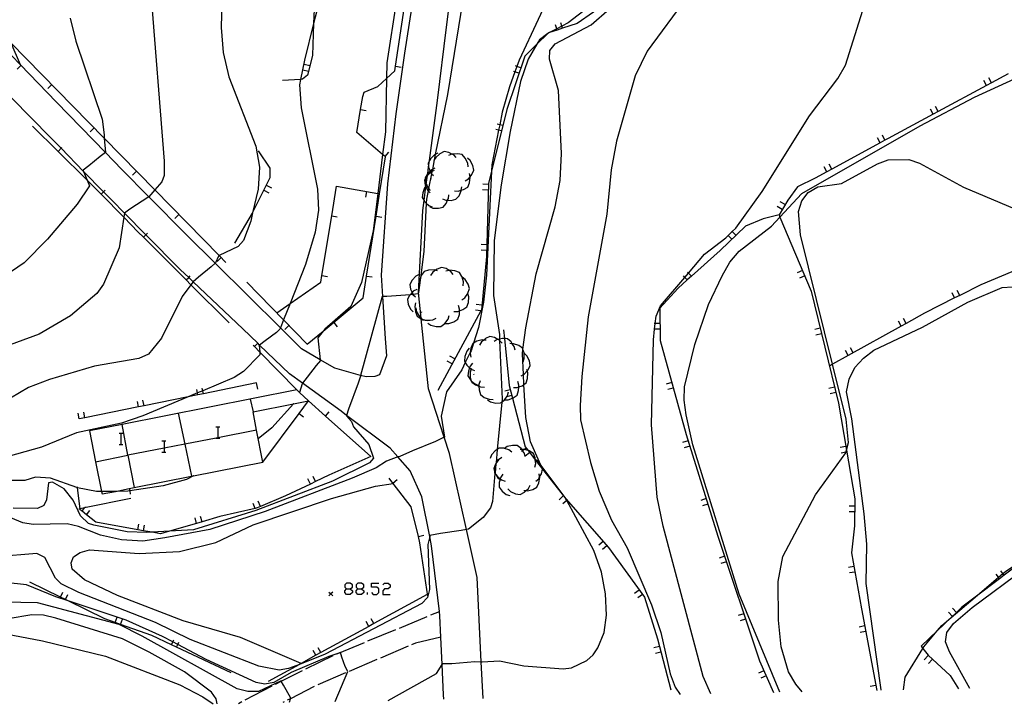
# Model space of a CAD drawing. Units: inches. Extents: x 667293 to 671017, y 4163591 to 4165977.
# Drawn here: x 669632 to 669762, y 4163638 to 4163729 of the extents above; entities that cross this region are included whole.
import ezdxf

# ---------------------------------------------------------------- set-up
doc = ezdxf.new("R2010")
doc.units = ezdxf.units.IN
doc.header["$MEASUREMENT"] = 0
doc.layers.add('Cartografia', color=7, linetype='Continuous')

# ---------------------------------------------------------------- blocks, each defined once
blk = doc.blocks.new('141')
at = {"layer": 'Cartografia', "color": 7, "linetype": 'Continuous'}
for points in [[(669675.47, 4163653.96), (669675.97, 4163653.96), (669676.25, 4163654.18), (669676.25, 4163654.46), (669675.97, 4163654.68), (669675.47, 4163654.68), (669675.25, 4163654.46), (669675.25, 4163654.18), (669675.47, 4163653.96)], [(669675.47, 4163653.18), (669675.25, 4163653.46), (669675.25, 4163653.68), (669675.47, 4163653.96)]]:
    blk.add_lwpolyline(points, dxfattribs=at)
blk = doc.blocks.new('142')
at = {"layer": 'Cartografia', "color": 7, "linetype": 'Continuous'}
for points in [[(669676.97, 4163653.96), (669677.47, 4163653.96), (669677.75, 4163654.18), (669677.75, 4163654.46), (669677.47, 4163654.68), (669676.97, 4163654.68), (669676.75, 4163654.46), (669676.75, 4163654.18), (669676.97, 4163653.96)], [(669676.97, 4163653.18), (669676.75, 4163653.46), (669676.75, 4163653.68), (669676.97, 4163653.96)]]:
    blk.add_lwpolyline(points, dxfattribs=at)

msp = doc.modelspace()

# ---------------------------------------------------------------- linework, layer by layer
at = {"layer": 'Cartografia', "color": 7, "linetype": 'Continuous'}
for points in [[(669678.22, 4163816.35), (669677.43, 4163809.39), (669679.8, 4163799.37), (669682.26, 4163788.98), (669682.81, 4163783.36), (669683.9, 4163772.41), (669684.41, 4163760.77), (669684.56, 4163757.38), (669685.43, 4163745.18), (669685.05, 4163738.72), (669684.9, 4163736.1), (669683.12, 4163724.75), (669682, 4163716.7), (669680.87, 4163707.48), (669680.07, 4163695.42), (669680.24, 4163692.56)], [(669718.7, 4163745.47), (669716.18, 4163743.21), (669715.11, 4163742.24), (669714.48, 4163740.69), (669713.38, 4163737.99), (669711.69, 4163732.62), (669710.89, 4163732.07), (669710.27, 4163731.64), (669705.96, 4163728.67), (669704.05, 4163728.03), (669703.33, 4163727.79), (669702.32, 4163727.45), (669702.16, 4163727.4), (669702.08, 4163727.32), (669700.65, 4163725.92), (669699.05, 4163724.36), (669696.65, 4163717.29), (669694.64, 4163709.12), (669694.25, 4163707.5), (669693.99, 4163697.86), (669693.3, 4163690.78), (669693.25, 4163690.69), (669687.55, 4163680.16)], [(669671.87, 4163738.99), (669671.87, 4163738.98), (669671.24, 4163731.49), (669671.12, 4163728.64), (669670.95, 4163724.42), (669670.32, 4163721.83), (669669.66, 4163721.28), (669669.39, 4163721.26), (669667.01, 4163721.12)], [(669693.53, 4163639.47), (669693.29, 4163644.3), (669692.73, 4163655.46), (669691.33, 4163661.79), (669689.1, 4163671.84), (669688.39, 4163674), (669686.33, 4163680.38), (669685.34, 4163689.62), (669685.34, 4163689.7), (669684.98, 4163693.1), (669684.98, 4163693.1), (669685.55, 4163703.94), (669685.72, 4163705.25), (669685.97, 4163707.1), (669685.99, 4163707.18), (669686.02, 4163707.43), (669686.17, 4163708.57), (669686.21, 4163708.85), (669686.32, 4163709.68), (669686.44, 4163710.55), (669687.52, 4163718.48), (669688.67, 4163728.17), (669689.98, 4163738.24)], [(669723.64, 4163640.08), (669722.64, 4163642.36), (669717.35, 4163662.25), (669716.55, 4163666.07), (669715.79, 4163675.63), (669716.05, 4163686.85), (669716.21, 4163688.24), (669716.3, 4163688.99), (669716.42, 4163690), (669717.01, 4163691.33), (669720.21, 4163695.09), (669720.7, 4163695.67), (669722.82, 4163698.16), (669725.61, 4163700.35), (669725.93, 4163700.65), (669726.48, 4163701.17), (669726.95, 4163701.62), (669730.42, 4163706.44), (669736.68, 4163716.45), (669740.45, 4163721.37), (669741.44, 4163723.15), (669745.51, 4163736.04)], [(669703.33, 4163734.61), (669698.28, 4163723.82), (669697.97, 4163722.98), (669697.72, 4163722.27), (669697.01, 4163720.27), (669696.06, 4163716.93), (669695.73, 4163715.27), (669695.58, 4163714.54), (669694.69, 4163709.98), (669694.64, 4163709.12), (669693.96, 4163695.41), (669693.58, 4163691.81), (669692.9, 4163688.48), (669692.24, 4163686.39), (669691.94, 4163685.42), (669691.83, 4163685.19), (669691.18, 4163683.84), (669690.72, 4163682.87), (669688.69, 4163679.98), (669687.98, 4163676.77), (669688.42, 4163674.01), (669688.39, 4163674), (669687.24, 4163673.42), (669684.21, 4163672.17), (669682.5, 4163671.45), (669682.27, 4163671.37), (669680.74, 4163670.84), (669679.38, 4163669.93), (669676.2, 4163668.55), (669664.69, 4163664.17), (669657.38, 4163661.8), (669651.43, 4163660.68), (669648.55, 4163660.23), (669645.69, 4163660.43), (669642.91, 4163661.02), (669640.04, 4163662.18), (669638.54, 4163662.52), (669634.03, 4163662.43), (669632.65, 4163662.68), (669629.46, 4163664.01)], [(669649.53, 4163733.24), (669651.33, 4163710.48), (669651.36, 4163708.59), (669651.03, 4163707.72), (669650.12, 4163706.66), (669649.34, 4163705.75), (669649.33, 4163705.73), (669646.8, 4163704.1), (669646.12, 4163703.58), (669646.1, 4163703.57), (669646.02, 4163703.05), (669645.42, 4163699.01), (669643.34, 4163694.21), (669642.44, 4163692.99), (669638.95, 4163690.01), (669634.8, 4163687.59), (669624.48, 4163683.82)], [(669659.01, 4163733.26), (669658.88, 4163728.12), (669659.14, 4163724.82), (669659.91, 4163721.6), (669663.48, 4163712.45), (669663.96, 4163709.66), (669663.79, 4163706.78), (669663.05, 4163703.65), (669662.8, 4163702.54), (669661.83, 4163699.99), (669661.14, 4163699.17), (669658.63, 4163697.98), (669658.53, 4163697.93), (669658.14, 4163697.01), (669658.11, 4163696.98), (669657.58, 4163696.52), (669655.88, 4163695.12), (669655.19, 4163694.53), (669655.18, 4163694.52), (669654.89, 4163694.14), (669653.72, 4163692.6), (669650.99, 4163687.09), (669649.26, 4163684.96), (669647.99, 4163684.37), (669642.13, 4163683.37), (669636.19, 4163681.6), (669633.39, 4163680.57), (669631.01, 4163679.14)], [(669709.5, 4163732.38), (669704.77, 4163728.75), (669703.96, 4163728.32), (669703.28, 4163727.96), (669702.32, 4163727.45), (669702.09, 4163727.33), (669702.08, 4163727.32), (669700.97, 4163726.48), (669700.65, 4163725.92), (669699.51, 4163723.94), (669698.48, 4163720.99), (669697.1, 4163714.39), (669695.92, 4163707.33), (669695, 4163699.96), (669694.92, 4163692.71), (669695.69, 4163687.57), (669695.71, 4163686.94), (669695.72, 4163686.76), (669696.03, 4163679), (669695.99, 4163678.63), (669695.4, 4163672.38), (669695.24, 4163670.61), (669695.23, 4163670.53), (669695.11, 4163669.23), (669695.1, 4163669.2), (669694.76, 4163665.49), (669694.52, 4163664.65), (669693.54, 4163663.37), (669691.58, 4163661.85), (669691.33, 4163661.79), (669690.65, 4163661.65), (669687.88, 4163661.26), (669686.5, 4163661), (669686.47, 4163660.85), (669686.21, 4163659.79), (669686.42, 4163653.85), (669686.18, 4163652.79), (669685.44, 4163651.99), (669672.64, 4163645.33), (669669.23, 4163643.96), (669667.81, 4163643.4), (669666.55, 4163643.22), (669663.87, 4163643.72), (669654.79, 4163647.23), (669650.2, 4163649.48), (669640.07, 4163653.47), (669637.73, 4163654.61), (669636.98, 4163655.37), (669635.57, 4163658.1), (669634.52, 4163658.6), (669629.15, 4163658.17)], [(669671.99, 4163732.04), (669671.12, 4163728.64), (669669.89, 4163723.81), (669669.39, 4163721.26), (669669.26, 4163720.55), (669669.48, 4163717.5), (669671.64, 4163706.78), (669671.77, 4163703.98), (669671.3, 4163701.09), (669670.06, 4163696.82), (669668, 4163691.64), (669667.14, 4163689.48), (669666.73, 4163688.44), (669666.66, 4163688.26), (669666.2, 4163687.8), (669664.73, 4163686.7), (669663.97, 4163686.16), (669663.93, 4163686.13), (669663.99, 4163685.23), (669664.02, 4163684.85), (669661.85, 4163682.68), (669660.59, 4163681.87), (669656.45, 4163680.13), (669655.74, 4163679.84), (669654.51, 4163679.32), (669648.53, 4163676.81), (669645.73, 4163675.83), (669639.76, 4163674.56), (669635.14, 4163672.68), (669630.74, 4163671.43)], [(669720.55, 4163732.28), (669715.24, 4163725), (669713.62, 4163721.76), (669711.18, 4163713.12), (669710.47, 4163709.32), (669709.91, 4163703.47), (669707.42, 4163689.91), (669706.6, 4163682.01), (669706.36, 4163678.18), (669706.43, 4163676.28), (669707.75, 4163670.63), (669708.89, 4163666.84), (669710.5, 4163663.02), (669712.6, 4163659.37), (669715.8, 4163651.82), (669717.04, 4163648.19), (669718.29, 4163642.7), (669718.94, 4163640.94), (669719.61, 4163640)], [(669690.85, 4163731.79), (669688.8, 4163719.26), (669687.21, 4163711.34), (669687.07, 4163710.65), (669686.82, 4163709.38), (669686.76, 4163709.08), (669686.71, 4163708.81), (669686.31, 4163706.85), (669686.26, 4163706.55), (669686.04, 4163705.45), (669686.01, 4163704.92), (669685.69, 4163698.52), (669685.23, 4163695.03), (669684.98, 4163693.1), (669684.96, 4163692.95), (669684.25, 4163692.85), (669683.97, 4163692.82), (669683.87, 4163692.81), (669680.79, 4163692.58), (669680.24, 4163692.56), (669680.17, 4163692.56), (669677.33, 4163682.16), (669677.31, 4163682.07), (669677.01, 4163681.14), (669675.74, 4163677.68), (669675.48, 4163676.85), (669675.48, 4163676.82), (669676.12, 4163676.05), (669676.38, 4163675.37), (669678.4, 4163673.01), (669679.03, 4163671.22), (669678.51, 4163670.58), (669673.6, 4163668.16), (669663.47, 4163664.3), (669655.22, 4163661.75), (669652.05, 4163661.56), (669649.76, 4163661.43), (669649.05, 4163661.39), (669646.46, 4163661.48), (669642.07, 4163662.34), (669641.34, 4163662.57), (669640.3, 4163663.59), (669639.3, 4163665.68), (669638.13, 4163667.17), (669636.6, 4163668.05), (669636.04, 4163667.94), (669635.8, 4163665.71), (669635.44, 4163664.96), (669634.6, 4163664.55), (669631.36, 4163664.6)], [(669662.29, 4163694.48), (669667.14, 4163689.48), (669670.28, 4163686.26), (669672.38, 4163688), (669677.68, 4163692.4), (669678.13, 4163695.28), (669679.38, 4163703.18), (669679.85, 4163706.16), (669680.63, 4163711.04), (669680.59, 4163711.07), (669680.24, 4163711.36), (669676.82, 4163714.26), (669677.32, 4163717.27), (669677.62, 4163719.01), (669677.8, 4163719.6), (669679.61, 4163720.34), (669680.76, 4163721.4), (669681.85, 4163722.4), (669681.94, 4163723.02), (669683.15, 4163730.92)], [(669682.07, 4163731.73), (669680.81, 4163723.46), (669680.76, 4163721.4), (669680.61, 4163714.36), (669680.24, 4163711.36), (669679.6, 4163706.2), (669679, 4163701.25), (669677.45, 4163694.42), (669676.04, 4163691.27), (669672.6, 4163688.28), (669672.38, 4163688), (669671.68, 4163687.11)], [(669638.94, 4163729.38), (669639.67, 4163726.33), (669643.16, 4163716.03), (669643.4, 4163713.95), (669643.43, 4163713.49), (669643.59, 4163711.6), (669643.6, 4163711.59), (669642.9, 4163711.06), (669641.37, 4163709.86), (669640.64, 4163709.26), (669640.7, 4163709.11), (669641.16, 4163707.97), (669641.48, 4163707.2), (669639.86, 4163704.78), (669635.91, 4163700.14), (669632.85, 4163697.03)], [(669680.99, 4163639.21), (669687.38, 4163642.75), (669688.12, 4163643.95), (669688.21, 4163644.1), (669689.4, 4163644.1), (669692.42, 4163644.36), (669693.29, 4163644.3), (669693.41, 4163644.3), (669695.72, 4163644.41), (669698.93, 4163643.77), (669704.13, 4163643.36), (669705.23, 4163643.52), (669707.27, 4163644.48), (669708.09, 4163645.22), (669708.7, 4163646.16), (669709.54, 4163648.18), (669709.85, 4163650.45), (669709.71, 4163653.27), (669709.17, 4163656.16), (669708.19, 4163659), (669704.59, 4163665.63), (669704.47, 4163665.86), (669704.4, 4163666), (669701.17, 4163670.3), (669699.79, 4163673.39), (669699.16, 4163676.59), (669698.93, 4163680.95), (669698.87, 4163682.26), (669698.73, 4163685.02), (669698.8, 4163685.59), (669699.16, 4163688.46), (669700.55, 4163695.57), (669703.08, 4163704.43), (669703.74, 4163707.91), (669703.89, 4163711.49), (669703.48, 4163719.81), (669702.33, 4163723.93), (669702.34, 4163725.08), (669703.06, 4163725.95), (669707.82, 4163728.46), (669710.26, 4163730.61)], [(669703.34, 4163727.79), (669703.33, 4163727.79), (669703.28, 4163727.96), (669703.11, 4163728.5)], [(669704.06, 4163728.03), (669704.05, 4163728.03), (669703.96, 4163728.32), (669703.82, 4163728.74)], [(669680.24, 4163692.56), (669680.59, 4163687.03), (669680.75, 4163684.72), (669679.85, 4163682.23), (669679.22, 4163681.99), (669678.08, 4163681.95), (669677.33, 4163682.16), (669673.94, 4163683.12), (669672, 4163684.23), (669669.53, 4163685.65), (669666.73, 4163688.44), (669662.48, 4163692.68), (669658.11, 4163696.98), (669654.3, 4163700.74), (669649.34, 4163705.75), (669645.76, 4163709.38), (669643.59, 4163711.6), (669637.12, 4163718.26), (669632.29, 4163723.23), (669627.84, 4163727.82)], [(669631.09, 4163726.09), (669632.29, 4163723.23), (669632.36, 4163723.07), (669631.89, 4163722.64)], [(669631.09, 4163726.09), (669643.43, 4163713.49), (669650.12, 4163706.66), (669658.63, 4163697.98), (669659.52, 4163697.08)], [(669670.61, 4163723.06), (669669.88, 4163723.23)], [(669681.94, 4163723.02), (669681.94, 4163723.02), (669682.68, 4163722.9)], [(669698.52, 4163722.8), (669697.97, 4163722.98), (669697.8, 4163723.04)], [(669670.43, 4163722.33), (669669.7, 4163722.5)], [(669698.27, 4163722.08), (669697.72, 4163722.27), (669697.56, 4163722.33)], [(669762.95, 4163721.99), (669760.78, 4163720.82), (669760.11, 4163720.46), (669753.73, 4163717.04), (669753.06, 4163716.68), (669747.11, 4163713.48), (669746.68, 4163713.25), (669746.02, 4163712.89), (669739.66, 4163709.42), (669739, 4163709.06), (669737.44, 4163708.21), (669735.1, 4163707.07), (669733.82, 4163705.32), (669732.67, 4163703.39), (669730.56, 4163702.86), (669728.24, 4163701.89), (669724.89, 4163698.67), (669721.07, 4163695.26), (669720.51, 4163694.76), (669719.33, 4163693.7), (669716.9, 4163691.05), (669716.94, 4163686.78), (669720.38, 4163674.34), (669724.59, 4163660.89), (669730.09, 4163644.44), (669731.94, 4163640.25)], [(669732.77, 4163640.27), (669727.41, 4163653.23), (669721.27, 4163672.97), (669720.39, 4163676.94), (669720.13, 4163678.87), (669720.18, 4163680.66), (669721.54, 4163686.22), (669723.33, 4163691.53), (669725.15, 4163695.33), (669726.18, 4163697.11), (669727.39, 4163698.57), (669731.67, 4163701.89), (669732.79, 4163703.08), (669735.7, 4163706.17), (669751.33, 4163715.14), (669758.5, 4163718.91), (669766.99, 4163722.79)], [(669636.49, 4163720.58), (669635.95, 4163720.05)], [(669760.12, 4163720.46), (669760.11, 4163720.46), (669759.77, 4163721.12)], [(669760.79, 4163720.82), (669760.78, 4163720.82), (669760.43, 4163721.48)], [(669688.32, 4163639.36), (669688.31, 4163639.93), (669688.12, 4163643.95), (669687.95, 4163647.56), (669687.81, 4163650.38), (669687.75, 4163650.95), (669686.71, 4163659.64), (669686.47, 4163660.85), (669685.41, 4163666.12), (669683.9, 4163669.54), (669682.27, 4163671.37), (669681.24, 4163672.54), (669675.48, 4163676.85), (669674.74, 4163677.41), (669669.64, 4163681.11), (669667.94, 4163682.36), (669663.97, 4163686.16), (669663.73, 4163686.39), (669661.75, 4163688.29), (669655.19, 4163694.53), (669654.6, 4163695.09), (669653.52, 4163696.12), (669648.94, 4163700.74), (669646.12, 4163703.58), (669644.46, 4163705.26), (669643.31, 4163706.43), (669640.7, 4163709.11), (669637.72, 4163712.16), (669636.31, 4163713.61), (669631.2, 4163718.81)], [(669753.74, 4163717.04), (669753.73, 4163717.04), (669753.38, 4163717.7)], [(669677.32, 4163717.27), (669677.32, 4163717.27), (669678.05, 4163717.14)], [(669753.07, 4163716.68), (669753.06, 4163716.68), (669752.72, 4163717.34)], [(669659.93, 4163689.11), (669654.89, 4163694.14), (669654.27, 4163694.76), (669648.61, 4163700.41), (669647.93, 4163701.1), (669646.02, 4163703.05), (669643, 4163706.12), (669642.16, 4163706.99), (669641.16, 4163707.97), (669637.32, 4163711.76), (669633.96, 4163715.08)], [(669696.13, 4163715.18), (669695.73, 4163715.27), (669695.4, 4163715.35)], [(669642.09, 4163714.86), (669641.55, 4163714.33)], [(669695.95, 4163714.45), (669695.58, 4163714.54), (669695.22, 4163714.63)], [(669746.69, 4163713.25), (669746.68, 4163713.25), (669746.33, 4163713.9)], [(669746.03, 4163712.89), (669746.02, 4163712.89), (669745.67, 4163713.54)], [(669637.32, 4163711.75), (669637.32, 4163711.76), (669637.72, 4163712.16), (669637.84, 4163712.28)], [(669660.68, 4163699.61), (669663.03, 4163703.59), (669663.05, 4163703.65), (669665.36, 4163708.29), (669665.37, 4163709.56), (669663.84, 4163711.83)], [(669680.59, 4163711.07), (669680.59, 4163711.07), (669681.07, 4163711.64)], [(669687.54, 4163711.5), (669687.21, 4163711.34), (669687.09, 4163711.28), (669686.57, 4163710.77), (669686.44, 4163710.55), (669686.26, 4163710.22), (669686.32, 4163709.68), (669686.34, 4163709.59), (669686.51, 4163709.15), (669686.58, 4163708.98), (669686.61, 4163708.93), (669686.71, 4163708.81), (669686.95, 4163708.55)], [(669689.99, 4163710.93), (669689.64, 4163711.28), (669689.4, 4163711.39), (669688.99, 4163711.6), (669688.37, 4163711.72), (669687.8, 4163711.44), (669687.26, 4163710.96), (669687.07, 4163710.65), (669687.01, 4163710.53)], [(669691.56, 4163709.73), (669691.5, 4163710.22), (669691.17, 4163710.86), (669690.75, 4163711.33), (669690.13, 4163711.45), (669689.41, 4163711.4), (669689.4, 4163711.39), (669688.95, 4163711.2)], [(669691.18, 4163707.88), (669691.6, 4163708.14), (669691.81, 4163708.4), (669692.06, 4163708.7), (669692.32, 4163709.28), (669692.18, 4163709.89), (669691.84, 4163710.53), (669691.48, 4163710.87)], [(669735.72, 4163640.33), (669734.88, 4163641.35), (669733.92, 4163642.98), (669732.94, 4163646.3), (669732.58, 4163649.8), (669732.55, 4163654.92), (669733.17, 4163658.23), (669737.5, 4163666.38), (669741.48, 4163671.94), (669741.49, 4163672), (669741.57, 4163672.28), (669741.87, 4163673.28), (669741.56, 4163676.39), (669739.75, 4163683.62), (669735.5, 4163700.71), (669735.23, 4163703.83), (669735.67, 4163705.21), (669736.54, 4163706.33), (669737.79, 4163707.05), (669740.95, 4163707.51), (669745.71, 4163710.11), (669747.08, 4163710.65), (669749.84, 4163710.69), (669751.26, 4163710.2), (669757.06, 4163707.03), (669764.7, 4163703.81)], [(669739.67, 4163709.42), (669739.66, 4163709.42), (669739.31, 4163710.07)], [(669647.69, 4163709.15), (669647.15, 4163708.62)], [(669687.06, 4163709.23), (669686.76, 4163709.08), (669686.61, 4163709.01), (669686.58, 4163708.98), (669686.17, 4163708.57), (669686.1, 4163708.49), (669685.88, 4163708.09), (669685.8, 4163707.94), (669685.89, 4163707.31), (669685.95, 4163707.15), (669685.97, 4163707.1), (669686.17, 4163706.65), (669686.26, 4163706.55), (669686.51, 4163706.28)], [(669687.14, 4163709.54), (669686.82, 4163709.38), (669686.69, 4163709.32), (669686.51, 4163709.15), (669686.21, 4163708.85), (669686.17, 4163708.81), (669685.86, 4163708.26), (669685.88, 4163708.09), (669685.94, 4163707.63), (669686.02, 4163707.43), (669686.07, 4163707.29), (669686.21, 4163706.97), (669686.31, 4163706.85), (669686.55, 4163706.59)], [(669689.75, 4163706.56), (669690.25, 4163706.52), (669690.65, 4163706.63), (669690.94, 4163706.71), (669691.49, 4163707.03), (669691.73, 4163707.61), (669691.83, 4163708.33), (669691.81, 4163708.4), (669691.72, 4163708.82)], [(669739.01, 4163709.06), (669739, 4163709.06), (669738.65, 4163709.71)], [(669664.86, 4163707.28), (669665.53, 4163706.94)], [(669686.11, 4163707.33), (669686.07, 4163707.29), (669685.99, 4163707.18), (669685.95, 4163707.15), (669685.79, 4163706.95), (669685.54, 4163706.27), (669685.49, 4163705.64), (669685.72, 4163705.25), (669685.82, 4163705.1), (669686.01, 4163704.92), (669686.35, 4163704.61), (669686.8, 4163704.41)], [(669686.65, 4163708.07), (669686.66, 4163708.16)], [(669694.24, 4163707.4), (669693.49, 4163707.42)], [(669643, 4163706.12), (669643, 4163706.12), (669643.31, 4163706.43), (669643.53, 4163706.64)], [(669664.53, 4163706.61), (669665.2, 4163706.27)], [(669666.24, 4163690.42), (669668, 4163691.64), (669672.07, 4163694.46), (669672.21, 4163695.35), (669673.51, 4163703.24), (669674.16, 4163707.17), (669679.6, 4163706.2), (669679.85, 4163706.16), (669679.86, 4163706.16)], [(669678.12, 4163706.46), (669677.98, 4163705.72)], [(669686.43, 4163704.46), (669686.89, 4163704.27), (669687.61, 4163704.24), (669688.23, 4163704.38), (669688.64, 4163704.86), (669688.84, 4163705.3), (669688.94, 4163705.52), (669688.99, 4163706.02)], [(669688.14, 4163705.5), (669688.6, 4163705.31), (669688.84, 4163705.3), (669689.32, 4163705.28), (669689.94, 4163705.42), (669690.35, 4163705.9), (669690.65, 4163706.56), (669690.65, 4163706.63), (669690.7, 4163707.06)], [(669694.21, 4163706.65), (669693.47, 4163706.67)], [(669733.46, 4163704.73), (669732.81, 4163705.11)], [(669653.29, 4163703.43), (669652.75, 4163702.9)], [(669733.07, 4163704.08), (669732.43, 4163704.46)], [(669732.67, 4163703.39), (669732.79, 4163703.08), (669736.93, 4163693.3), (669740.51, 4163678.48), (669741.57, 4163672.28), (669742.69, 4163665.85), (669742.66, 4163662.27), (669742.27, 4163658.7), (669743.58, 4163651.29), (669745.59, 4163640.53)], [(669673.51, 4163703.24), (669673.51, 4163703.24), (669674.25, 4163703.11)], [(669679.38, 4163703.18), (669679.38, 4163703.18), (669680.12, 4163703.06)], [(669648.61, 4163700.41), (669648.61, 4163700.41), (669648.94, 4163700.74), (669649.14, 4163700.94)], [(669726.42, 4163700.15), (669725.93, 4163700.65), (669725.9, 4163700.69)], [(669726.97, 4163700.67), (669726.48, 4163701.17), (669726.45, 4163701.21)], [(669694.03, 4163699.41), (669693.28, 4163699.43)], [(669694, 4163698.66), (669693.26, 4163698.68)], [(669632.85, 4163697.03), (669627.5, 4163693.43)], [(669658.88, 4163697.72), (669658.34, 4163697.19)], [(669685.07, 4163695.48), (669684.62, 4163695.25), (669684.13, 4163694.72), (669683.84, 4163694.16), (669683.94, 4163693.54), (669684.13, 4163693.09), (669684.23, 4163692.88), (669684.25, 4163692.85), (669684.58, 4163692.52)], [(669687.52, 4163695.97), (669687.25, 4163696.05), (669687.04, 4163696.12), (669686.32, 4163696.08), (669685.72, 4163695.89), (669685.36, 4163695.37), (669685.23, 4163695.03), (669685.11, 4163694.7), (669685.1, 4163694.2)], [(669689.59, 4163695.5), (669689.28, 4163695.89), (669689.03, 4163696.03), (669688.66, 4163696.26), (669688.05, 4163696.43), (669687.46, 4163696.21), (669687.25, 4163696.05), (669686.88, 4163695.78), (669686.59, 4163695.37)], [(669690.91, 4163694.01), (669690.94, 4163694.51), (669690.75, 4163695.12), (669690.73, 4163695.2), (669690.4, 4163695.74), (669689.81, 4163695.97), (669689.09, 4163696.05), (669689.03, 4163696.03), (669688.6, 4163695.93)], [(669721.08, 4163695.26), (669721.07, 4163695.26), (669720.7, 4163695.67), (669720.58, 4163695.81)], [(669735.78, 4163696.01), (669735.08, 4163695.71)], [(669785.9, 4163663.49), (669780.12, 4163668.93), (669780.08, 4163668.98), (669779.71, 4163669.63), (669776.09, 4163675.91), (669775.72, 4163676.56), (669775.02, 4163677.78), (669772.84, 4163683.21), (669772.57, 4163683.9), (669771.95, 4163685.46), (669769.69, 4163690.55), (669769.46, 4163691.08), (669766.35, 4163694.71), (669763.87, 4163695.66), (669763.46, 4163695.82), (669759.35, 4163694.14), (669756.56, 4163692.73), (669755.89, 4163692.39), (669751.92, 4163690.38), (669749.47, 4163689.02), (669748.81, 4163688.65), (669741.81, 4163684.77), (669739.75, 4163683.62), (669739.33, 4163683.39)], [(669654.27, 4163694.76), (669654.27, 4163694.76), (669654.6, 4163695.09), (669654.8, 4163695.29)], [(669672.21, 4163695.35), (669672.21, 4163695.35), (669672.95, 4163695.22)], [(669678.13, 4163695.28), (669678.13, 4163695.28), (669678.87, 4163695.16)], [(669690.73, 4163692.13), (669691.13, 4163692.42), (669691.49, 4163692.97), (669691.53, 4163693.02), (669691.73, 4163693.62), (669691.54, 4163694.22), (669691.14, 4163694.82), (669690.75, 4163695.12), (669690.74, 4163695.13)], [(669720.52, 4163694.76), (669720.51, 4163694.76), (669720.21, 4163695.09), (669720.02, 4163695.31)], [(669736.07, 4163695.31), (669735.38, 4163695.02)], [(669684.75, 4163693.5), (669684.3, 4163693.27), (669684.13, 4163693.09), (669683.87, 4163692.81), (669683.81, 4163692.74), (669683.52, 4163692.18), (669683.62, 4163691.56), (669683.91, 4163690.9), (669684.26, 4163690.54)], [(669689.68, 4163690.61), (669690.18, 4163690.61), (669690.41, 4163690.69), (669690.86, 4163690.84), (669691.38, 4163691.2), (669691.59, 4163691.8), (669691.63, 4163692.52), (669691.49, 4163692.97), (669691.49, 4163693)], [(669746.18, 4163640.54), (669746.16, 4163640.62), (669744.18, 4163654.66), (669744.3, 4163659.86), (669743.93, 4163663.87), (669742.28, 4163676.4), (669741.6, 4163679.96), (669741.96, 4163681.67), (669742.7, 4163683.18), (669743.83, 4163684.45), (669745.21, 4163685.5), (669751.62, 4163688.54), (669757.65, 4163691.82), (669762.16, 4163693.78), (669763.54, 4163693.87)], [(669755.9, 4163692.39), (669755.89, 4163692.39), (669755.56, 4163693.06)], [(669756.57, 4163692.73), (669756.56, 4163692.73), (669756.23, 4163693.39)], [(669684.61, 4163691.75), (669684.49, 4163691.27), (669684.57, 4163690.55), (669684.8, 4163689.96), (669685.34, 4163689.63), (669685.34, 4163689.62), (669685.43, 4163689.6), (669686.03, 4163689.43), (669686.53, 4163689.45)], [(669684.65, 4163691.06), (669684.74, 4163690.56), (669685.1, 4163689.94), (669685.34, 4163689.7), (669685.43, 4163689.6), (669685.55, 4163689.49), (669686.17, 4163689.4), (669686.89, 4163689.49), (669687.34, 4163689.71)], [(669685.46, 4163690.45), (669685.39, 4163690.52)], [(669688.48, 4163689.01), (669688.98, 4163689.01), (669689.66, 4163689.24), (669690.18, 4163689.6), (669690.39, 4163690.2), (669690.41, 4163690.69), (669690.43, 4163690.92), (669690.29, 4163691.4)], [(669693.28, 4163690.69), (669693.25, 4163690.69), (669692.54, 4163690.76)], [(669693.36, 4163691.44), (669692.61, 4163691.51)], [(669673.77, 4163689.15), (669674.24, 4163688.57)], [(669686.21, 4163689.06), (669686.63, 4163688.78), (669687.33, 4163688.6), (669687.96, 4163688.61), (669688.46, 4163689), (669688.89, 4163689.57), (669689.04, 4163690.05)], [(669716.91, 4163689), (669716.3, 4163688.99), (669716.16, 4163688.99)], [(669748.82, 4163688.65), (669748.81, 4163688.65), (669748.46, 4163689.31)], [(669749.48, 4163689.02), (669749.47, 4163689.02), (669749.11, 4163689.67)], [(669667.86, 4163688.74), (669667.32, 4163688.21)], [(669696.23, 4163688.19), (669696.34, 4163687.01), (669696.97, 4163680.83), (669697.4, 4163679.15), (669699.09, 4163672.73), (669699.48, 4163672.21), (669700.33, 4163671.12), (669700.43, 4163670.99), (669701.37, 4163669.78), (669703.97, 4163666.44), (669704.47, 4163665.86), (669710.13, 4163659.39), (669714.87, 4163652.84), (669716.58, 4163647.36), (669718.34, 4163640.62)], [(669716.91, 4163688.25), (669716.21, 4163688.24), (669716.16, 4163688.24)], [(669738.11, 4163688.39), (669737.38, 4163688.21)], [(669663.28, 4163685.95), (669663.28, 4163685.95), (669663.73, 4163686.39), (669663.8, 4163686.47)], [(669671.68, 4163687.11), (669672, 4163684.23), (669672.02, 4163684.1), (669671.45, 4163683.47), (669670.25, 4163681.91), (669669.64, 4163681.11), (669669.59, 4163681.04), (669669.26, 4163679.91), (669669.26, 4163679.91)], [(669693.92, 4163686.79), (669693.61, 4163686.82), (669693.42, 4163686.84), (669692.72, 4163686.66), (669692.24, 4163686.39), (669692.17, 4163686.35), (669691.92, 4163685.77), (669691.83, 4163685.19), (669691.81, 4163685.06), (669691.91, 4163684.57)], [(669696.03, 4163686.43), (669695.72, 4163686.76), (669695.69, 4163686.8), (669695.5, 4163686.9), (669695.05, 4163687.14), (669694.44, 4163687.28), (669693.86, 4163687.02), (669693.61, 4163686.82), (669693.3, 4163686.57), (669693.04, 4163686.14)], [(669697.76, 4163685.5), (669697.63, 4163685.98), (669697.38, 4163686.34), (669697.23, 4163686.58), (669696.74, 4163686.99), (669696.34, 4163687.01), (669696.11, 4163687.03), (669695.71, 4163686.94), (669695.5, 4163686.9), (669695.41, 4163686.88), (669694.98, 4163686.62)], [(669738.28, 4163687.66), (669737.55, 4163687.48)], [(669668.9, 4163680.26), (669663.99, 4163685.23), (669663.28, 4163685.95), (669663.12, 4163686.12)], [(669691.68, 4163685.73), (669691.36, 4163685.34), (669691.11, 4163684.67), (669691.06, 4163684.04), (669691.18, 4163683.84), (669691.39, 4163683.5), (669691.74, 4163683.17), (669691.92, 4163683.01), (669691.95, 4163682.99), (669692.38, 4163682.81)], [(669698.84, 4163683.93), (669698.98, 4163684.4), (669698.95, 4163685.12), (669698.8, 4163685.59), (669698.76, 4163685.73), (669698.25, 4163686.09), (669697.57, 4163686.34), (669697.38, 4163686.34), (669697.07, 4163686.35)], [(669698.58, 4163682.1), (669698.87, 4163682.26), (669699.02, 4163682.35), (669699.37, 4163682.76), (669699.49, 4163682.89), (669699.77, 4163683.46), (669699.65, 4163684.08), (669699.33, 4163684.73), (669698.97, 4163685.08)], [(669741.82, 4163684.77), (669741.81, 4163684.77), (669741.46, 4163685.43)], [(669742.48, 4163685.14), (669742.11, 4163685.79)], [(669689.44, 4163683.67), (669688.78, 4163684.02)], [(669689.8, 4163684.33), (669689.14, 4163684.68)], [(669692.15, 4163683.78), (669691.83, 4163683.39), (669691.74, 4163683.17), (669691.58, 4163682.72), (669691.53, 4163682.09), (669691.86, 4163681.55), (669691.96, 4163681.45), (669692.39, 4163681.06), (669692.85, 4163680.86)], [(669691.98, 4163683.07), (669691.95, 4163682.99), (669691.82, 4163682.59), (669691.84, 4163681.87), (669691.96, 4163681.45), (669692.02, 4163681.27), (669692.53, 4163680.89), (669692.97, 4163680.71), (669693.2, 4163680.63), (669693.7, 4163680.61)], [(669697.53, 4163680.54), (669698.03, 4163680.54), (669698.25, 4163680.62), (669698.71, 4163680.79), (669698.93, 4163680.95), (669699.23, 4163681.15), (669699.42, 4163681.75), (669699.46, 4163682.47), (669699.37, 4163682.76), (669699.32, 4163682.95)], [(669692.33, 4163682.24), (669692.3, 4163682.33)], [(669693.13, 4163681.43), (669692.97, 4163680.95), (669692.97, 4163680.71), (669692.99, 4163680.23), (669693.17, 4163679.63), (669693.68, 4163679.25), (669694.35, 4163678.99), (669694.85, 4163678.97)], [(669696.34, 4163678.94), (669696.36, 4163678.94), (669696.84, 4163678.94), (669697.4, 4163679.15), (669697.52, 4163679.19), (669698.04, 4163679.55), (669698.23, 4163680.15), (669698.25, 4163680.62), (669698.27, 4163680.87), (669698.13, 4163681.35)], [(669718.48, 4163681.2), (669717.75, 4163681)], [(669663.72, 4163680.33), (669663.57, 4163681.15), (669656.54, 4163679.73), (669655.79, 4163679.58), (669654.51, 4163679.32), (669648.69, 4163678.14), (669647.95, 4163677.99), (669640.85, 4163676.56), (669640.11, 4163676.41), (669640.1, 4163676.41)], [(669645.79, 4163675.66), (669641.48, 4163674.81), (669642.27, 4163670.74), (669646.55, 4163671.59), (669647.4, 4163667.32), (669654.97, 4163668.82), (669655.25, 4163668.88), (669664.42, 4163670.7), (669663.57, 4163674.92), (669663.1, 4163677.32), (669668.47, 4163678.39), (669670.45, 4163678.78), (669669.26, 4163679.91), (669668.9, 4163680.26), (669645.79, 4163675.66)], [(669655.8, 4163679.58), (669655.79, 4163679.58), (669655.74, 4163679.84), (669655.65, 4163680.31)], [(669656.54, 4163679.73), (669656.54, 4163679.73), (669656.45, 4163680.13), (669656.39, 4163680.46)], [(669694.09, 4163678.91), (669694.51, 4163678.64), (669695.22, 4163678.48), (669695.85, 4163678.51), (669695.99, 4163678.63), (669696.34, 4163678.91), (669696.36, 4163678.94), (669696.65, 4163679.34), (669696.76, 4163679.49), (669696.9, 4163679.98)], [(669697.12, 4163680.24), (669696.39, 4163680.05)], [(669718.67, 4163680.47), (669717.95, 4163680.27)], [(669739.99, 4163680.61), (669739.26, 4163680.43)], [(669740.16, 4163679.88), (669739.43, 4163679.7)], [(669647.96, 4163677.99), (669647.95, 4163677.99), (669647.81, 4163678.72)], [(669648.7, 4163678.14), (669648.69, 4163678.14), (669648.55, 4163678.87)], [(669662.72, 4163679.03), (669663.1, 4163677.32)], [(669664.42, 4163670.7), (669669.2, 4163677.11), (669670.45, 4163678.78)], [(669678.67, 4163671.45), (669672.69, 4163676.77), (669670.45, 4163678.78)], [(669697.3, 4163679.51), (669696.65, 4163679.34), (669696.58, 4163679.32)], [(669640.86, 4163676.56), (669640.85, 4163676.56), (669640.71, 4163677.29)], [(669668.48, 4163678.39), (669668.47, 4163678.39), (669665.6, 4163675.22), (669663.8, 4163673.77)], [(669672.69, 4163676.77), (669672.69, 4163676.77), (669673.18, 4163677.32)], [(669640.12, 4163676.41), (669640.11, 4163676.41), (669639.97, 4163677.14)], [(669653.21, 4163677.14), (669654.07, 4163673.06), (669654.97, 4163668.82), (669654.97, 4163668.82)], [(669669.2, 4163677.11), (669669.2, 4163677.11), (669669.8, 4163676.66)], [(669646.55, 4163671.59), (669645.79, 4163675.66), (669645.79, 4163675.67)], [(669663.58, 4163674.92), (669663.57, 4163674.92), (669658.47, 4163673.92), (669658.21, 4163673.87), (669654.07, 4163673.06), (669651.34, 4163672.52), (669646.55, 4163671.59)], [(669658.2, 4163675.37), (669658.47, 4163675.37), (669658.7, 4163675.37)], [(669658.47, 4163675.37), (669658.47, 4163673.92), (669658.47, 4163673.87)], [(669645.38, 4163674.5), (669645.61, 4163674.5), (669645.88, 4163674.5)], [(669645.61, 4163674.5), (669645.61, 4163673)], [(669651.06, 4163673.5), (669651.34, 4163673.5), (669651.56, 4163673.5)], [(669651.34, 4163673.5), (669651.34, 4163672.52), (669651.34, 4163672)], [(669658.2, 4163673.87), (669658.21, 4163673.87), (669658.47, 4163673.87), (669658.7, 4163673.87)], [(669720.64, 4163673.5), (669719.92, 4163673.27)], [(669645.38, 4163673), (669645.61, 4163673), (669645.88, 4163673)], [(669697.35, 4163671.99), (669696.95, 4163672.3), (669696.34, 4163672.49), (669696.27, 4163672.52), (669695.64, 4163672.54), (669695.4, 4163672.38), (669695.11, 4163672.19), (669694.65, 4163671.64), (669694.47, 4163671.17)], [(669699.11, 4163671.43), (669699.09, 4163671.48), (669698.97, 4163671.91), (669698.76, 4163672.18), (669698.64, 4163672.36), (669698.55, 4163672.49), (669698.05, 4163672.89), (669697.42, 4163672.91), (669696.72, 4163672.74), (669696.34, 4163672.49), (669696.3, 4163672.47)], [(669700.37, 4163670.04), (669700.49, 4163670.53), (669700.43, 4163670.99), (669700.43, 4163671.06), (669700.41, 4163671.25), (669700.18, 4163671.84), (669699.64, 4163672.17), (669699.48, 4163672.21), (669699, 4163672.36), (669698.95, 4163672.38), (669698.64, 4163672.36), (669698.45, 4163672.35)], [(669699.23, 4163672.54), (669699, 4163672.36), (669698.76, 4163672.18), (669698.63, 4163672.08)], [(669720.86, 4163672.78), (669720.14, 4163672.56)], [(669741.49, 4163672.76), (669740.75, 4163672.63)], [(669678.67, 4163671.45), (669673.15, 4163668.98), (669671.38, 4163668.13), (669670.7, 4163667.8), (669667.41, 4163666.22), (669664.1, 4163664.82), (669663.65, 4163664.63), (669663.39, 4163664.57), (669658.73, 4163663.49), (669656.36, 4163662.8), (669655.63, 4163662.59), (669652.05, 4163661.56), (669650.88, 4163661.23), (669649.76, 4163661.43), (669648.63, 4163661.63), (669647.89, 4163661.76), (669642.33, 4163662.75), (669641.08, 4163663.74), (669640.49, 4163664.21), (669640.26, 4163664.39), (669640.25, 4163664.53), (669639.89, 4163667.3), (669639.87, 4163667.44)], [(669642.27, 4163670.74), (669643.08, 4163666.83), (669643.14, 4163666.49), (669644.92, 4163666.83), (669646.73, 4163667.19), (669647.4, 4163667.32)], [(669651.06, 4163672), (669651.34, 4163672), (669651.56, 4163672)], [(669695.99, 4163671.3), (669695.58, 4163671.01), (669695.23, 4163670.53), (669695.2, 4163670.5), (669695.16, 4163670.43), (669694.94, 4163669.84), (669695.04, 4163669.47), (669695.11, 4163669.23), (669695.11, 4163669.23), (669695.22, 4163669.04), (669695.49, 4163668.61), (669695.77, 4163668.38), (669695.87, 4163668.3)], [(669695.53, 4163671.02), (669695.24, 4163670.61), (669695.24, 4163670.61), (669695.2, 4163670.5), (669695.05, 4163669.92), (669695.04, 4163669.47), (669695.04, 4163669.29), (669695.1, 4163669.2), (669695.22, 4163669.04), (669695.42, 4163668.78), (669695.79, 4163668.47), (669695.98, 4163668.33), (669696.46, 4163668.17)], [(669699.68, 4163671.94), (669699.09, 4163671.48), (669699.09, 4163671.48)], [(669700.51, 4163668.17), (669700.89, 4163668.5), (669701.01, 4163668.73), (669701.24, 4163669.13), (669701.39, 4163669.75), (669701.37, 4163669.78), (669701.15, 4163670.33), (669700.7, 4163670.9), (669700.43, 4163671.06), (669700.33, 4163671.12), (669700.28, 4163671.16)], [(669741.61, 4163672.02), (669741.49, 4163672), (669740.87, 4163671.89)], [(669695.74, 4163669.77), (669695.74, 4163669.86)], [(669655.26, 4163668.88), (669655.25, 4163668.88), (669654.3, 4163668.41), (669651.23, 4163667.56), (669646.79, 4163666.88), (669646.54, 4163666.84), (669644.92, 4163666.83), (669643.08, 4163666.83), (669642.39, 4163666.83), (669639.89, 4163667.3), (669639.81, 4163667.32), (669636.3, 4163668.56), (669634.35, 4163668.72), (669632.94, 4163668.28), (669631.17, 4163668.25)], [(669670.71, 4163667.8), (669670.7, 4163667.8), (669670.37, 4163668.48)], [(669671.38, 4163668.13), (669671.38, 4163668.13), (669671.06, 4163668.8)], [(669686.21, 4163652.98), (669685.17, 4163660.01), (669684.97, 4163660.87), (669684.02, 4163664.77), (669681.63, 4163667.87), (669681.58, 4163667.93), (669681.09, 4163668.57)], [(669681.58, 4163667.93), (669681.58, 4163667.93), (669682.17, 4163668.38)], [(669696.15, 4163669.11), (669695.86, 4163668.7), (669695.79, 4163668.47), (669695.77, 4163668.38), (669695.67, 4163668.01), (669695.66, 4163667.38), (669696.04, 4163666.87), (669696.6, 4163666.42), (669697.08, 4163666.26)], [(669698.9, 4163666.96), (669699.23, 4163666.92), (669699.39, 4163666.91), (669700.09, 4163667.08), (669700.65, 4163667.38), (669700.91, 4163667.95), (669701.03, 4163668.67), (669701.01, 4163668.73), (669700.94, 4163669.16)], [(669669.48, 4163644.1), (669669.48, 4163644.1), (669661.43, 4163647.53), (669653.87, 4163649.72), (669645.17, 4163653.06), (669640.81, 4163655.12), (669639.2, 4163656.55), (669639.06, 4163657.38), (669639.37, 4163658.17), (669640.25, 4163658.76), (669641.48, 4163659.11), (669648.03, 4163658.6), (669653.38, 4163658.89), (669658.18, 4163660.08), (669663.13, 4163662.41), (669673.46, 4163665.9), (669679.29, 4163667.52), (669681.63, 4163667.87), (669681.64, 4163667.87)], [(669646.73, 4163667.19), (669646.73, 4163667.19), (669646.79, 4163666.88), (669646.87, 4163666.45)], [(669696.79, 4163667.15), (669697.15, 4163666.8), (669697.81, 4163666.5), (669698.44, 4163666.41), (669699, 4163666.7), (669699.23, 4163666.92), (669699.52, 4163667.2), (669699.75, 4163667.64)], [(669646.94, 4163665.87), (669640.83, 4163664.64), (669640.25, 4163664.53), (669640.05, 4163664.49)], [(669704.14, 4163666.23), (669703.57, 4163665.73)], [(669704.63, 4163665.66), (669704.59, 4163665.63), (669704.06, 4163665.17)], [(669723.03, 4163665.87), (669722.31, 4163665.64)], [(669640.48, 4163664.2), (669640.49, 4163664.21), (669640.83, 4163664.64), (669640.94, 4163664.79)], [(669641.07, 4163663.74), (669641.08, 4163663.74), (669641.53, 4163664.32)], [(669663.4, 4163664.52), (669663.39, 4163664.57), (669663.11, 4163665.21)], [(669664.1, 4163664.82), (669664.1, 4163664.82), (669663.8, 4163665.51)], [(669723.25, 4163665.15), (669722.53, 4163664.93)], [(669742.68, 4163664.86), (669741.93, 4163664.86)], [(669655.63, 4163662.59), (669655.63, 4163662.59), (669655.43, 4163663.31)], [(669656.36, 4163662.8), (669656.36, 4163662.8), (669656.15, 4163663.52)], [(669742.67, 4163664.11), (669741.92, 4163664.11)], [(669647.88, 4163661.76), (669647.89, 4163661.76), (669648.01, 4163662.49)], [(669648.62, 4163661.63), (669648.63, 4163661.63), (669648.75, 4163662.36)], [(669788.28, 4163649.2), (669782.26, 4163654.46), (669781.69, 4163654.96), (669780.41, 4163656.09), (669776.21, 4163659.71), (669776.05, 4163659.86), (669771.94, 4163661.7), (669768.24, 4163660.07), (669768.08, 4163660), (669766.13, 4163658.53), (669762.43, 4163655.74), (669761.83, 4163655.28), (669758.6, 4163652.84), (669756.86, 4163651.54), (669756.13, 4163650.83), (669755.41, 4163650.14), (669753.6, 4163648.4), (669751.46, 4163646.35), (669751.69, 4163646.06), (669752.37, 4163645.17), (669755.28, 4163642.49), (669756.39, 4163640.75)], [(669684.96, 4163660.87), (669684.97, 4163660.87), (669685.68, 4163661.04)], [(669749.11, 4163640.6), (669749.34, 4163642.29), (669751.69, 4163646.06), (669751.82, 4163646.29), (669753.6, 4163648.4), (669754.19, 4163649.11), (669755.41, 4163650.14), (669758.6, 4163652.84), (669761.69, 4163655.47), (669762.26, 4163655.96), (669762.61, 4163656.25), (669765.6, 4163658.28), (669766.13, 4163658.53), (669770.2, 4163660.44), (669772.39, 4163660.91), (669774.44, 4163659.82), (669785.32, 4163651.35), (669787.66, 4163648.95), (669791.52, 4163643.7), (669793.86, 4163641.51)], [(669709.4, 4163660.21), (669708.83, 4163659.71)], [(669709.9, 4163659.64), (669709.33, 4163659.15)], [(669725.47, 4163658.25), (669724.75, 4163658.01)], [(669757.91, 4163640.78), (669755.2, 4163645.62), (669754.68, 4163646.93), (669754.87, 4163648.18), (669755.73, 4163649.36), (669758.2, 4163651.49), (669765.22, 4163656.66), (669767.83, 4163657.83), (669770.5, 4163657.49), (669771.66, 4163656.52), (669774.16, 4163652.08), (669776.61, 4163649.29), (669779.19, 4163647.19), (669785.64, 4163643.3), (669788.1, 4163641.4)], [(669725.7, 4163657.53), (669724.98, 4163657.3)], [(669742.58, 4163656.91), (669741.84, 4163656.77)], [(669742.71, 4163656.17), (669741.97, 4163656.04)], [(669761.84, 4163655.28), (669761.83, 4163655.28), (669761.69, 4163655.47), (669761.38, 4163655.88)], [(669762.44, 4163655.74), (669762.43, 4163655.74), (669762.26, 4163655.96), (669761.98, 4163656.33)], [(669673.98, 4163639.07), (669675.63, 4163643.02), (669675.3, 4163643.67), (669674.86, 4163644.92), (669674.65, 4163645.52), (669674.3, 4163645.4), (669673.12, 4163645.02), (669668.16, 4163642.9), (669665.85, 4163641.57), (669664.65, 4163641.37), (669663.5, 4163641.59), (669656.92, 4163644.59), (669653.15, 4163646.59), (669652.5, 4163646.94), (669651.15, 4163647.66), (669646.33, 4163649.82), (669638.67, 4163652.34), (669637.01, 4163652.89), (669633.13, 4163654.48), (669630.32, 4163654.79)], [(669660.22, 4163642.83), (669652.99, 4163646.24), (669652.31, 4163646.55), (669649.71, 4163647.78), (669645.59, 4163649.25), (669644.88, 4163649.51), (669643.5, 4163650), (669638.67, 4163652.34), (669638.3, 4163652.52), (669637.62, 4163652.85), (669633.58, 4163654.81)], [(669675.97, 4163653.96), (669676.25, 4163653.68), (669676.25, 4163653.46), (669675.97, 4163653.18), (669675.47, 4163653.18)], [(669677.47, 4163653.96), (669677.75, 4163653.68), (669677.75, 4163653.46), (669677.47, 4163653.18), (669676.97, 4163653.18)], [(669678.75, 4163653.46), (669678.97, 4163653.18), (669679.47, 4163653.18), (669679.75, 4163653.46), (669679.75, 4163653.96), (669679.47, 4163654.18), (669678.75, 4163654.18), (669678.75, 4163654.68), (669679.75, 4163654.68)], [(669680.25, 4163654.46), (669680.47, 4163654.68), (669680.97, 4163654.68), (669681.25, 4163654.46), (669681.25, 4163654.18), (669680.97, 4163653.96), (669680.47, 4163653.96), (669680.25, 4163653.68), (669680.25, 4163653.18), (669681.25, 4163653.18)], [(669637.61, 4163652.84), (669637.62, 4163652.85), (669637.94, 4163653.52)], [(669638.29, 4163652.52), (669638.3, 4163652.52), (669638.61, 4163653.19)], [(669686.13, 4163653.19), (669679.1, 4163649.35), (669678.44, 4163648.99), (669672.08, 4163645.52), (669671.42, 4163645.16), (669669.48, 4163644.1), (669669.23, 4163643.96), (669665.11, 4163641.72)], [(669673.65, 4163653.52), (669673.4, 4163653.27), (669673.15, 4163653.02)], [(669673.15, 4163653.52), (669673.4, 4163653.27), (669673.65, 4163653.02)], [(669678.25, 4163653.18), (669678.25, 4163653.46)], [(669714.17, 4163653.79), (669713.56, 4163653.35)], [(669714.6, 4163653.18), (669714, 4163652.74)], [(669667.91, 4163638.95), (669668.05, 4163639.43), (669668.08, 4163639.57), (669667.13, 4163641.21), (669666.84, 4163641.75), (669666.83, 4163641.77), (669663.84, 4163640.4), (669662.43, 4163640.38), (669660.99, 4163640.71), (669648.44, 4163647.7), (669645.39, 4163649.23), (669634.6, 4163652.09), (669630.19, 4163652.18)], [(669756.14, 4163650.83), (669756.13, 4163650.83), (669755.62, 4163651.37)], [(669658.35, 4163638.75), (669658.22, 4163639.42), (669657.59, 4163640.28), (669654.06, 4163642.96), (669649.37, 4163645.59), (669645.86, 4163647.33), (669637.04, 4163650.09), (669635.38, 4163650.46), (669633.84, 4163650.51), (669630.73, 4163649.97), (669626.57, 4163648.72), (669625.95, 4163648.54), (669624.84, 4163647.98), (669624.06, 4163646.23), (669624.52, 4163644.19), (669625.79, 4163641.98), (669627.71, 4163639.7), (669629.38, 4163638.16)], [(669644.87, 4163649.5), (669644.88, 4163649.51), (669645.12, 4163650.2)], [(669645.58, 4163649.25), (669645.59, 4163649.25), (669645.83, 4163649.95)], [(669679.1, 4163649.35), (669679.1, 4163649.35), (669678.74, 4163650)], [(669682.46, 4163648.77), (669686.15, 4163650.3)], [(669686.61, 4163650.49), (669687.75, 4163650.95), (669687.75, 4163650.96)], [(669728, 4163650.66), (669727.28, 4163650.42)], [(669728.23, 4163649.94), (669727.52, 4163649.71)], [(669755.59, 4163650.31), (669755.06, 4163650.85)], [(669626.65, 4163648.72), (669635.28, 4163647.07), (669643.6, 4163645.03), (669653.42, 4163641.26), (669656.47, 4163639.66), (669657.84, 4163638.74)], [(669678.44, 4163648.99), (669678.44, 4163648.99), (669678.08, 4163649.64)], [(669743.99, 4163649.04), (669743.25, 4163648.9)], [(669678.3, 4163647.06), (669681.99, 4163648.58)], [(669687.95, 4163647.56), (669687.95, 4163647.56), (669684.57, 4163646.76), (669684.08, 4163646.55)], [(669744.12, 4163648.3), (669743.39, 4163648.16)], [(669652.3, 4163646.54), (669652.31, 4163646.55), (669652.5, 4163646.94), (669652.62, 4163647.22)], [(669652.98, 4163646.23), (669652.99, 4163646.24), (669653.15, 4163646.59), (669653.29, 4163646.9)], [(669672.08, 4163645.52), (669672.08, 4163645.52), (669671.72, 4163646.17)], [(669674.14, 4163645.34), (669674.3, 4163645.4), (669677.83, 4163646.86)], [(669683.62, 4163646.35), (669679.94, 4163644.79)], [(669716.85, 4163646.32), (669716.12, 4163646.13)], [(669670.09, 4163643.37), (669673.68, 4163645.12)], [(669671.42, 4163645.16), (669671.42, 4163645.16), (669671.06, 4163645.81)], [(669717.03, 4163645.59), (669716.31, 4163645.4)], [(669752.39, 4163645.14), (669751.88, 4163644.58)], [(669679.48, 4163644.59), (669675.8, 4163643.03)], [(669752.94, 4163644.63), (669752.43, 4163644.08)], [(669666.07, 4163641.35), (669666.84, 4163641.75), (669667.69, 4163642.2), (669669.64, 4163643.15)], [(669675.34, 4163642.83), (669671.66, 4163641.26)], [(669730.66, 4163643.13), (669729.97, 4163642.82)], [(669730.96, 4163642.44), (669730.27, 4163642.14)], [(669662.08, 4163639.27), (669665.62, 4163641.12)], [(669671.21, 4163641.04), (669668.05, 4163639.43), (669667.64, 4163639.23)], [(669745.46, 4163641.17), (669744.72, 4163641.03)], [(669661.19, 4163638.81), (669661.63, 4163639.04)], [(669667.2, 4163639.01), (669667.05, 4163638.93)]]:
    msp.add_lwpolyline(points, dxfattribs=at)

# ---------------------------------------------------------------- block references
at = {"layer": 'Cartografia'}
for name in ['141', '142']:
    msp.add_blockref(name, (0, 0), dxfattribs=at)

doc.saveas('drawing.dxf')
